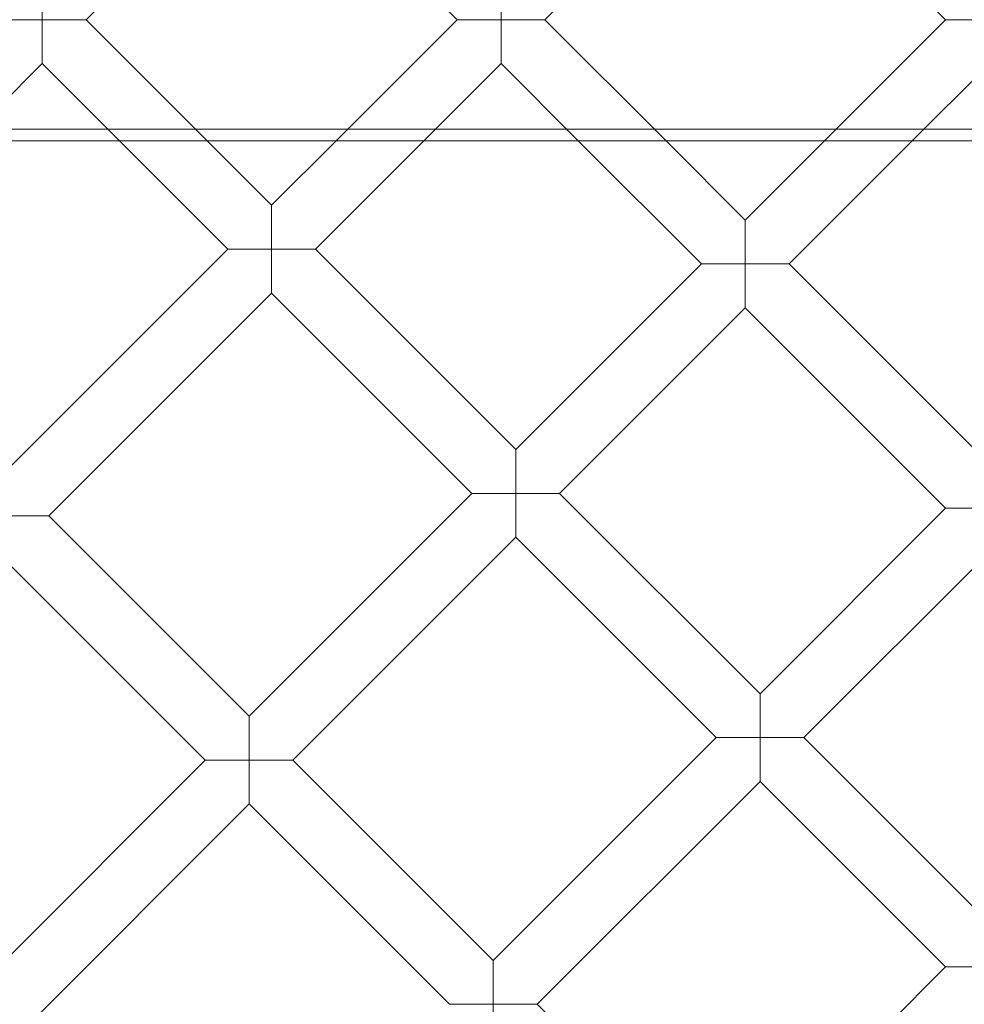
# Model space of a CAD drawing. Units: millimetres. Extents: x -16143 to -7505, y -3946 to 3778.
# Drawn here: x -14836 to -14592, y -469 to -215 of the extents above; entities that cross this region are included whole.
import ezdxf

# ---------------------------------------------------------------- set-up
doc = ezdxf.new("R2010")
doc.units = ezdxf.units.MM
doc.header["$MEASUREMENT"] = 0

# ---------------------------------------------------------------- blocks, each defined once
blk = doc.blocks.new('A$C21ef2a24')
at = {"color": 0, "linetype": 'Continuous', "lineweight": 0}
for p, q in [((-6443.17, -69.89), (-6391.47, -18.2)), ((-6339.78, -69.89), (-6391.47, -18.2)), ((-6561.59, -69.89), (-6513.69, -22)), ((-6465.8, -69.89), (-6513.69, -22)), ((-6572.9, -69.89), (-6572.9, -58.58)), ((-6454.48, -69.89), (-6454.48, -58.58)), ((-6584.22, -69.89), (-6572.9, -69.89)), ((-6561.59, -69.89), (-6572.9, -69.89)), ((-6572.9, -69.89), (-6572.9, -81.21)), ((-6530.34, -101.14), (-6561.59, -69.89)), ((-6497.04, -101.14), (-6465.8, -69.89)), ((-6465.8, -69.89), (-6454.48, -69.89)), ((-6443.17, -69.89), (-6454.48, -69.89)), ((-6454.48, -69.89), (-6454.48, -81.21)), ((-6411.93, -101.14), (-6443.17, -69.89)), ((-6371.02, -101.14), (-6339.78, -69.89)), ((-6339.78, -69.89), (-6328.46, -69.89)), ((-6592.83, -101.14), (-6572.9, -81.21)), ((-6552.97, -101.14), (-6572.9, -81.21)), ((-6474.41, -101.14), (-6454.48, -81.21)), ((-6434.56, -101.14), (-6454.48, -81.21)), ((-6348.39, -101.14), (-6328.46, -81.21)), ((-7171.79, -98.14), (-4993.25, -98.14)), ((-7166.64, -101.14), (-4993.25, -101.14)), ((-6525.01, -129.1), (-6552.97, -101.14)), ((-6513.69, -117.79), (-6530.34, -101.14)), ((-6513.69, -117.79), (-6497.04, -101.14)), ((-6502.38, -129.1), (-6474.41, -101.14)), ((-6402.79, -132.91), (-6434.56, -101.14)), ((-6391.47, -121.59), (-6411.93, -101.14)), ((-6391.47, -121.59), (-6371.02, -101.14)), ((-6380.16, -132.91), (-6348.39, -101.14)), ((-6513.69, -129.1), (-6513.69, -117.79)), ((-6391.47, -132.91), (-6391.47, -121.59)), ((-6582.53, -186.62), (-6525.01, -129.1)), ((-6525.01, -129.1), (-6513.69, -129.1)), ((-6502.38, -129.1), (-6513.69, -129.1)), ((-6513.69, -129.1), (-6513.69, -140.42)), ((-6450.68, -180.8), (-6502.38, -129.1)), ((-6450.68, -180.8), (-6402.79, -132.91)), ((-6402.79, -132.91), (-6391.47, -132.91)), ((-6380.16, -132.91), (-6391.47, -132.91)), ((-6391.47, -132.91), (-6391.47, -144.22)), ((-6328.46, -184.6), (-6380.16, -132.91)), ((-6571.21, -197.93), (-6513.69, -140.42)), ((-6462, -192.11), (-6513.69, -140.42)), ((-6439.37, -192.11), (-6391.47, -144.22)), ((-6339.78, -195.92), (-6391.47, -144.22)), ((-6450.68, -192.11), (-6450.68, -180.8)), ((-6519.51, -249.63), (-6462, -192.11)), ((-6462, -192.11), (-6450.68, -192.11)), ((-6439.37, -192.11), (-6450.68, -192.11)), ((-6450.68, -192.11), (-6450.68, -203.43)), ((-6387.67, -243.81), (-6439.37, -192.11)), ((-6582.53, -197.93), (-6571.21, -197.93)), ((-6571.21, -197.93), (-6519.51, -249.63)), ((-6387.67, -243.81), (-6339.78, -195.92)), ((-6339.78, -195.92), (-6328.46, -195.92)), ((-6508.2, -260.95), (-6450.68, -203.43)), ((-6398.98, -255.13), (-6450.68, -203.43)), ((-6376.36, -255.13), (-6328.46, -207.23)), ((-6582.53, -209.25), (-6530.83, -260.95)), ((-6387.67, -255.13), (-6387.67, -243.81)), ((-6519.51, -249.63), (-6519.51, -260.95)), ((-6456.5, -312.64), (-6398.98, -255.13)), ((-6398.98, -255.13), (-6387.67, -255.13)), ((-6376.36, -255.13), (-6387.67, -255.13)), ((-6387.67, -255.13), (-6387.67, -266.44)), ((-6328.46, -303.02), (-6376.36, -255.13)), ((-6592.51, -322.63), (-6530.83, -260.95)), ((-6519.51, -260.95), (-6530.83, -260.95)), ((-6519.51, -260.95), (-6508.2, -260.95)), ((-6519.51, -272.26), (-6519.51, -260.95)), ((-6508.2, -260.95), (-6456.5, -312.64)), ((-6445.19, -323.96), (-6387.67, -266.44)), ((-6339.78, -314.33), (-6387.67, -266.44)), ((-6581.2, -333.95), (-6519.51, -272.26)), ((-6519.51, -272.26), (-6467.82, -323.96)), ((-6456.5, -312.64), (-6456.5, -323.96)), ((-6397.29, -371.85), (-6339.78, -314.33)), ((-6339.78, -314.33), (-6328.46, -314.33)), ((-6456.5, -323.96), (-6467.82, -323.96)), ((-6456.5, -323.96), (-6445.19, -323.96)), ((-6456.5, -335.27), (-6456.5, -323.96)), ((-6445.19, -323.96), (-6397.29, -371.85))]:
    blk.add_line(p, q, dxfattribs=at)
blk.add_circle((-6328.46, -69.89), 392.5, dxfattribs=at)
blk.add_arc((-6328.46, -69.89), 365.51, 184.9034, 355.0966, dxfattribs=at)

msp = doc.modelspace()

# ---------------------------------------------------------------- block references
msp.add_blockref('A$C21ef2a24', (-8257.18, -145.14))

doc.saveas('drawing.dxf')
